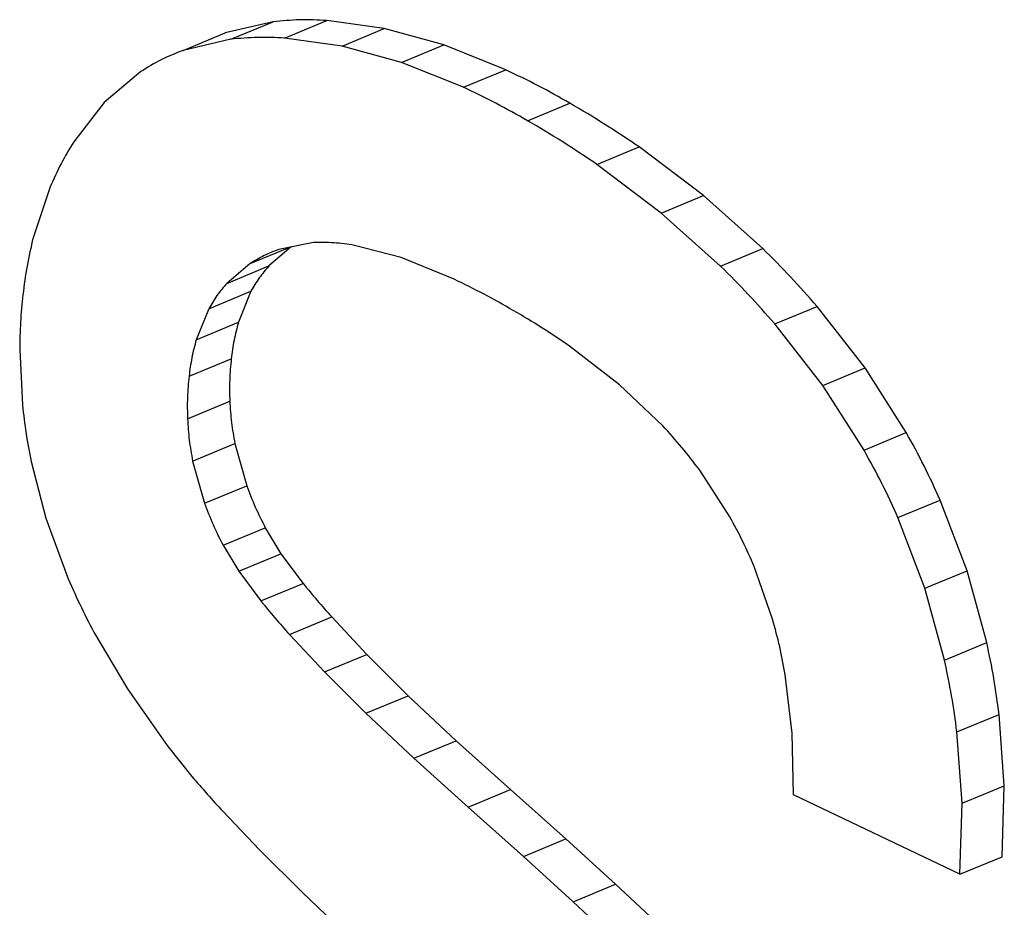
# Model space of a CAD drawing. Units: inches. Extents: x -418 to -29, y 85 to 371.
# Drawn here: x -147 to -146, y 246 to 247 of the extents above; entities that cross this region are included whole.
import ezdxf

# ---------------------------------------------------------------- set-up
doc = ezdxf.new("R2010")
doc.units = ezdxf.units.IN

# ---------------------------------------------------------------- blocks, each defined once
blk = doc.blocks.new('TOP__120', base_point=(-265.48811, 263.69624))
at = {"color": 4, "linetype": 'Continuous'}
for p, q in [((-146.54857, 246.5353), (-146.55991, 246.53265)), ((-146.54588, 246.53143), (-146.53588, 246.53558)), ((-146.52227, 246.53369), (-146.53588, 246.53558)), ((-146.56992, 246.5285), (-146.55991, 246.53265)), ((-146.50815, 246.52981), (-146.52227, 246.53369)), ((-146.55857, 246.53115), (-146.56992, 246.5285)), ((-146.53227, 246.52954), (-146.54588, 246.53143)), ((-146.4935, 246.52392), (-146.50815, 246.52981)), ((-146.51815, 246.52565), (-146.53227, 246.52954)), ((-146.50351, 246.51977), (-146.51815, 246.52565)), ((-146.57991, 246.52349), (-146.58857, 246.51614)), ((-146.58857, 246.51614), (-146.59577, 246.50687)), ((-146.48833, 246.51186), (-146.47832, 246.51602)), ((-146.44666, 246.49415), (-146.4619, 246.50564)), ((-146.45667, 246.49), (-146.4719, 246.50148)), ((-146.60138, 246.49621), (-146.60541, 246.48414)), ((-146.43263, 246.48157), (-146.44666, 246.49415)), ((-146.44263, 246.47742), (-146.45667, 246.49)), ((-146.54427, 246.48197), (-146.54956, 246.47749)), ((-146.539, 246.48299), (-146.5472, 246.4814)), ((-146.51825, 246.47945), (-146.52935, 246.48234)), ((-146.50571, 246.47431), (-146.51825, 246.47945)), ((-146.55403, 246.47803), (-146.55957, 246.47334)), ((-146.55382, 246.47148), (-146.55679, 246.46415)), ((-146.56382, 246.46733), (-146.5668, 246.46)), ((-146.42979, 246.46373), (-146.41979, 246.46788)), ((-146.40839, 246.4533), (-146.41979, 246.46788)), ((-146.41839, 246.44915), (-146.42979, 246.46373)), ((-146.60859, 246.45764), (-146.60793, 246.44448)), ((-146.46657, 246.44934), (-146.47838, 246.45847)), ((-146.56849, 246.45135), (-146.55849, 246.4555)), ((-146.39866, 246.43801), (-146.40839, 246.4533)), ((-146.4563, 246.43956), (-146.46657, 246.44934)), ((-146.40867, 246.43386), (-146.41839, 246.44915)), ((-146.56764, 246.43125), (-146.55764, 246.43541)), ((-146.55764, 246.43541), (-146.55484, 246.42541)), ((-146.60587, 246.43118), (-146.60242, 246.41775)), ((-146.56764, 246.43125), (-146.56484, 246.42126)), ((-146.4404, 246.41802), (-146.44758, 246.42912)), ((-146.56484, 246.42126), (-146.55484, 246.42541)), ((-146.38426, 246.40529), (-146.39062, 246.42201)), ((-146.39426, 246.40114), (-146.40062, 246.41785)), ((-146.60242, 246.41775), (-146.59745, 246.40421)), ((-146.56044, 246.4113), (-146.55043, 246.41545)), ((-146.55043, 246.41545), (-146.54672, 246.40932)), ((-146.56044, 246.4113), (-146.55672, 246.40517)), ((-146.55672, 246.40517), (-146.54672, 246.40932)), ((-146.54672, 246.40932), (-146.54148, 246.40228)), ((-146.43032, 246.39379), (-146.43468, 246.40625)), ((-146.55672, 246.40517), (-146.55148, 246.39813)), ((-146.3796, 246.38825), (-146.38426, 246.40529)), ((-146.55148, 246.39813), (-146.54148, 246.40228)), ((-146.38961, 246.3841), (-146.39426, 246.40114)), ((-146.53471, 246.39433), (-146.52641, 246.38546)), ((-146.59102, 246.39073), (-146.5831, 246.3773)), ((-146.54471, 246.39017), (-146.53641, 246.38131)), ((-146.52641, 246.38546), (-146.51659, 246.37569)), ((-146.53641, 246.38131), (-146.52659, 246.37153)), ((-146.42565, 246.36678), (-146.42731, 246.38063)), ((-146.5831, 246.3773), (-146.57369, 246.3639)), ((-146.51659, 246.37569), (-146.50524, 246.36501)), ((-146.52659, 246.37153), (-146.51524, 246.36086)), ((-146.37545, 246.35436), (-146.37667, 246.37127)), ((-146.42534, 246.35223), (-146.42565, 246.36678)), ((-146.38545, 246.35021), (-146.38667, 246.36712)), ((-146.50524, 246.36501), (-146.49236, 246.35343)), ((-146.57369, 246.3639), (-146.5678, 246.35655)), ((-146.51524, 246.36086), (-146.50237, 246.34927)), ((-146.4793, 246.34179), (-146.49236, 246.35343)), ((-146.37594, 246.33754), (-146.37545, 246.35436)), ((-146.38595, 246.33339), (-146.42534, 246.35223)), ((-146.56051, 246.34832), (-146.55181, 246.33918)), ((-146.4893, 246.33764), (-146.50237, 246.34927)), ((-146.38595, 246.33339), (-146.38545, 246.35021)), ((-146.4675, 246.33104), (-146.4793, 246.34179)), ((-146.55181, 246.33918), (-146.54171, 246.32916)), ((-146.4775, 246.32689), (-146.4893, 246.33764)), ((-146.38595, 246.33339), (-146.37594, 246.33754)), ((-146.45695, 246.32117), (-146.4675, 246.33104)), ((-146.54171, 246.32916), (-146.53022, 246.31824)), ((-146.46695, 246.31702), (-146.4775, 246.32689))]:
    blk.add_line(p, q, dxfattribs=at)
at = {"color": 2, "linetype": 'Continuous'}
for p, q in [((-146.55857, 246.53115), (-146.54857, 246.5353)), ((-146.53227, 246.52954), (-146.52227, 246.53369)), ((-146.51815, 246.52565), (-146.50815, 246.52981)), ((-146.50351, 246.51977), (-146.4935, 246.52392)), ((-146.4719, 246.50148), (-146.4619, 246.50564)), ((-146.45667, 246.49), (-146.44666, 246.49415)), ((-146.55403, 246.47803), (-146.54477, 246.48187)), ((-146.44263, 246.47742), (-146.43263, 246.48157)), ((-146.55957, 246.47334), (-146.54956, 246.47749)), ((-146.56382, 246.46733), (-146.55382, 246.47148)), ((-146.5668, 246.46), (-146.55679, 246.46415)), ((-146.41839, 246.44915), (-146.40839, 246.4533)), ((-146.56885, 246.44128), (-146.55885, 246.44543)), ((-146.40867, 246.43386), (-146.39866, 246.43801)), ((-146.40062, 246.41785), (-146.39062, 246.42201)), ((-146.39426, 246.40114), (-146.38426, 246.40529)), ((-146.54471, 246.39017), (-146.53471, 246.39433)), ((-146.38961, 246.3841), (-146.3796, 246.38825)), ((-146.53641, 246.38131), (-146.52641, 246.38546)), ((-146.52659, 246.37153), (-146.51659, 246.37569)), ((-146.38667, 246.36712), (-146.37667, 246.37127)), ((-146.51524, 246.36086), (-146.50524, 246.36501)), ((-146.50237, 246.34927), (-146.49236, 246.35343)), ((-146.38545, 246.35021), (-146.37545, 246.35436)), ((-146.4893, 246.33764), (-146.4793, 246.34179)), ((-146.4775, 246.32689), (-146.4675, 246.33104))]:
    blk.add_line(p, q, dxfattribs=at)
at = {"color": 4, "linetype": 'Continuous'}
for points, knots in [([(-146.53588, 246.53558), (-146.538, 246.53569), (-146.54224, 246.53589), (-146.54646, 246.5355), (-146.54857, 246.5353)], [0, 0, 0, 0, 0.00635277, 0.01270553, 0.01270553, 0.01270553, 0.01270553]), ([(-146.54588, 246.53143), (-146.548, 246.53154), (-146.55224, 246.53174), (-146.55646, 246.53135), (-146.55857, 246.53115)], [0, 0, 0, 0, 0.00635277, 0.01270554, 0.01270554, 0.01270554, 0.01270554]), ([(-146.56992, 246.5285), (-146.57166, 246.52782), (-146.57514, 246.52645), (-146.57832, 246.52448), (-146.57991, 246.52349)], [0, 0, 0, 0, 0.00560158, 0.01120315, 0.01120315, 0.01120315, 0.01120315]), ([(-146.47832, 246.51601), (-146.48081, 246.51742), (-146.48578, 246.52023), (-146.49093, 246.52269), (-146.4935, 246.52392)], [0, 0, 0, 0, 0.00856012, 0.01712023, 0.01712023, 0.01712023, 0.01712023]), ([(-146.48833, 246.51186), (-146.49081, 246.51327), (-146.49578, 246.51607), (-146.50093, 246.51854), (-146.50351, 246.51977)], [0, 0, 0, 0, 0.00856011, 0.01712023, 0.01712023, 0.01712023, 0.01712023]), ([(-146.59577, 246.50687), (-146.59682, 246.50515), (-146.59892, 246.50172), (-146.60056, 246.49804), (-146.60138, 246.49621)], [0, 0, 0, 0, 0.00603279, 0.01206559, 0.01206559, 0.01206559, 0.01206559]), ([(-146.60541, 246.48414), (-146.60593, 246.48191), (-146.60696, 246.47746), (-146.60754, 246.47293), (-146.60783, 246.47066)], [0, 0, 0, 0, 0.00685081, 0.01370162, 0.01370162, 0.01370162, 0.01370162]), ([(-146.5472, 246.4814), (-146.54838, 246.48094), (-146.55076, 246.48001), (-146.55294, 246.47869), (-146.55403, 246.47803)], [0, 0, 0, 0, 0.003814105, 0.007628211, 0.007628211, 0.007628211, 0.007628211]), ([(-146.52935, 246.48234), (-146.53095, 246.48258), (-146.53415, 246.48307), (-146.53738, 246.48302), (-146.539, 246.48299)], [0, 0, 0, 0, 0.004843547, 0.009687092, 0.009687092, 0.009687092, 0.009687092]), ([(-146.41979, 246.46788), (-146.42185, 246.47023), (-146.42598, 246.47493), (-146.43041, 246.47936), (-146.43263, 246.48157)], [0, 0, 0, 0, 0.00938622, 0.01877244, 0.01877244, 0.01877244, 0.01877244]), ([(-146.54956, 246.47749), (-146.55036, 246.47655), (-146.55197, 246.47468), (-146.5532, 246.47254), (-146.55382, 246.47148)], [0, 0, 0, 0, 0.003690042, 0.007380087, 0.007380087, 0.007380087, 0.007380087]), ([(-146.42979, 246.46373), (-146.43186, 246.46608), (-146.43599, 246.47078), (-146.44041, 246.47521), (-146.44263, 246.47742)], [0, 0, 0, 0, 0.00938621, 0.01877242, 0.01877242, 0.01877242, 0.01877242]), ([(-146.55957, 246.47334), (-146.56037, 246.4724), (-146.56197, 246.47053), (-146.5632, 246.46839), (-146.56382, 246.46733)], [0, 0, 0, 0, 0.003690046, 0.007380093, 0.007380093, 0.007380093, 0.007380093]), ([(-146.60783, 246.47066), (-146.60805, 246.4685), (-146.60848, 246.46417), (-146.60855, 246.45982), (-146.60859, 246.45764)], [0, 0, 0, 0, 0.00652115, 0.01304231, 0.01304231, 0.01304231, 0.01304231]), ([(-146.55679, 246.46415), (-146.55717, 246.46273), (-146.55792, 246.45988), (-146.5583, 246.45696), (-146.55849, 246.4555)], [0, 0, 0, 0, 0.004408246, 0.008816493, 0.008816493, 0.008816493, 0.008816493]), ([(-146.5668, 246.46), (-146.56717, 246.45857), (-146.56792, 246.45573), (-146.5683, 246.45281), (-146.56849, 246.45135)], [0, 0, 0, 0, 0.004408258, 0.008816516, 0.008816516, 0.008816516, 0.008816516]), ([(-146.55849, 246.4555), (-146.55865, 246.45383), (-146.55896, 246.45048), (-146.55889, 246.44712), (-146.55885, 246.44543)], [0, 0, 0, 0, 0.00504183, 0.01008366, 0.01008366, 0.01008366, 0.01008366]), ([(-146.56849, 246.45135), (-146.56865, 246.44968), (-146.56897, 246.44633), (-146.56889, 246.44296), (-146.56885, 246.44128)], [0, 0, 0, 0, 0.00504185, 0.0100837, 0.0100837, 0.0100837, 0.0100837]), ([(-146.60793, 246.44448), (-146.60767, 246.44225), (-146.60716, 246.43779), (-146.6063, 246.43338), (-146.60587, 246.43118)], [0, 0, 0, 0, 0.00673191, 0.01346382, 0.01346382, 0.01346382, 0.01346382]), ([(-146.55885, 246.44543), (-146.55875, 246.44375), (-146.55854, 246.44039), (-146.55794, 246.43707), (-146.55764, 246.43541)], [0, 0, 0, 0, 0.00505441, 0.01010882, 0.01010882, 0.01010882, 0.01010882]), ([(-146.56885, 246.44128), (-146.56875, 246.4396), (-146.56854, 246.43623), (-146.56794, 246.43291), (-146.56764, 246.43125)], [0, 0, 0, 0, 0.00505443, 0.01010887, 0.01010887, 0.01010887, 0.01010887]), ([(-146.44758, 246.42912), (-146.44896, 246.43092), (-146.45171, 246.43453), (-146.45477, 246.43788), (-146.4563, 246.43956)], [0, 0, 0, 0, 0.00680503, 0.01361005, 0.01361005, 0.01361005, 0.01361005]), ([(-146.42731, 246.38063), (-146.42772, 246.38285), (-146.42855, 246.38727), (-146.42973, 246.39162), (-146.43032, 246.39379)], [0, 0, 0, 0, 0.00674994, 0.01349988, 0.01349988, 0.01349988, 0.01349988]), ([(-146.37667, 246.37127), (-146.37705, 246.37412), (-146.37783, 246.37981), (-146.37901, 246.38544), (-146.3796, 246.38825)], [0, 0, 0, 0, 0.00861812, 0.01723625, 0.01723625, 0.01723625, 0.01723625]), ([(-146.38667, 246.36712), (-146.38706, 246.36997), (-146.38783, 246.37566), (-146.38901, 246.38129), (-146.38961, 246.3841)], [0, 0, 0, 0, 0.00861811, 0.01723621, 0.01723621, 0.01723621, 0.01723621])]:
    blk.add_open_spline(points, degree=3, knots=knots, dxfattribs=at)
for points in [[(-146.4619, 246.50564), (-146.46458, 246.50745), (-146.46995, 246.51107), (-146.47553, 246.51437), (-146.47832, 246.51601)], [(-146.4719, 246.50149), (-146.47459, 246.5033), (-146.47996, 246.50692), (-146.48554, 246.51022), (-146.48833, 246.51186)], [(-146.49173, 246.46694), (-146.49402, 246.46824), (-146.49861, 246.47085), (-146.50334, 246.47316), (-146.50571, 246.47431)], [(-146.47838, 246.45847), (-146.48056, 246.45995), (-146.48492, 246.46292), (-146.48946, 246.4656), (-146.49173, 246.46694)], [(-146.39062, 246.42201), (-146.39186, 246.42473), (-146.39433, 246.43016), (-146.39722, 246.4354), (-146.39866, 246.43801)], [(-146.40062, 246.41785), (-146.40186, 246.42057), (-146.40434, 246.42601), (-146.40722, 246.43124), (-146.40867, 246.43386)], [(-146.55484, 246.42541), (-146.55419, 246.42372), (-146.55289, 246.42032), (-146.55125, 246.41708), (-146.55043, 246.41545)], [(-146.56484, 246.42126), (-146.56419, 246.41957), (-146.56289, 246.41617), (-146.56125, 246.41292), (-146.56044, 246.4113)], [(-146.43468, 246.40625), (-146.43555, 246.40825), (-146.43729, 246.41226), (-146.43937, 246.4161), (-146.4404, 246.41802)], [(-146.59745, 246.40421), (-146.59646, 246.40193), (-146.59446, 246.39736), (-146.59217, 246.39294), (-146.59102, 246.39073)], [(-146.54148, 246.40228), (-146.54038, 246.40093), (-146.53818, 246.39823), (-146.53586, 246.39563), (-146.53471, 246.39433)], [(-146.55148, 246.39813), (-146.55038, 246.39678), (-146.54818, 246.39408), (-146.54587, 246.39148), (-146.54471, 246.39017)], [(-146.5678, 246.35655), (-146.56661, 246.35516), (-146.56422, 246.35238), (-146.56174, 246.34967), (-146.56051, 246.34831)]]:
    blk.add_open_spline(points, degree=3, dxfattribs=at)
blk = doc.blocks.new('TOP__122', base_point=(-223.74662, 227.83658))
blk.add_blockref('TOP__120', (-265.48811, 263.69624))
blk = doc.blocks.new('TOP__242', base_point=(-265.48811, 263.69624))
at = {"color": 4, "linetype": 'Continuous'}
for p, q in [((-146.54857, 246.5353), (-146.55991, 246.53265)), ((-146.54588, 246.53143), (-146.53588, 246.53558)), ((-146.52227, 246.53369), (-146.53588, 246.53558)), ((-146.56992, 246.5285), (-146.55991, 246.53265)), ((-146.50815, 246.52981), (-146.52227, 246.53369)), ((-146.55857, 246.53115), (-146.56992, 246.5285)), ((-146.53227, 246.52954), (-146.54588, 246.53143)), ((-146.4935, 246.52392), (-146.50815, 246.52981)), ((-146.51815, 246.52565), (-146.53227, 246.52954)), ((-146.50351, 246.51977), (-146.51815, 246.52565)), ((-146.57991, 246.52349), (-146.58857, 246.51614)), ((-146.58857, 246.51614), (-146.59577, 246.50687)), ((-146.48833, 246.51186), (-146.47832, 246.51602)), ((-146.44666, 246.49415), (-146.4619, 246.50564)), ((-146.45667, 246.49), (-146.4719, 246.50148)), ((-146.60138, 246.49621), (-146.60541, 246.48414)), ((-146.43263, 246.48157), (-146.44666, 246.49415)), ((-146.44263, 246.47742), (-146.45667, 246.49)), ((-146.54427, 246.48197), (-146.54956, 246.47749)), ((-146.539, 246.48299), (-146.5472, 246.4814)), ((-146.51825, 246.47945), (-146.52935, 246.48234)), ((-146.50571, 246.47431), (-146.51825, 246.47945)), ((-146.55403, 246.47803), (-146.55957, 246.47334)), ((-146.55382, 246.47148), (-146.55679, 246.46415)), ((-146.56382, 246.46733), (-146.5668, 246.46)), ((-146.42979, 246.46373), (-146.41979, 246.46788)), ((-146.40839, 246.4533), (-146.41979, 246.46788)), ((-146.41839, 246.44915), (-146.42979, 246.46373)), ((-146.60859, 246.45764), (-146.60793, 246.44448)), ((-146.46657, 246.44934), (-146.47838, 246.45847)), ((-146.56849, 246.45135), (-146.55849, 246.4555)), ((-146.39866, 246.43801), (-146.40839, 246.4533)), ((-146.4563, 246.43956), (-146.46657, 246.44934)), ((-146.40867, 246.43386), (-146.41839, 246.44915)), ((-146.56764, 246.43125), (-146.55764, 246.43541)), ((-146.55764, 246.43541), (-146.55484, 246.42541)), ((-146.60587, 246.43118), (-146.60242, 246.41775)), ((-146.56764, 246.43125), (-146.56484, 246.42126)), ((-146.4404, 246.41802), (-146.44758, 246.42912)), ((-146.56484, 246.42126), (-146.55484, 246.42541)), ((-146.38426, 246.40529), (-146.39062, 246.42201)), ((-146.39426, 246.40114), (-146.40062, 246.41785)), ((-146.60242, 246.41775), (-146.59745, 246.40421)), ((-146.56044, 246.4113), (-146.55043, 246.41545)), ((-146.55043, 246.41545), (-146.54672, 246.40932)), ((-146.56044, 246.4113), (-146.55672, 246.40517)), ((-146.55672, 246.40517), (-146.54672, 246.40932)), ((-146.54672, 246.40932), (-146.54148, 246.40228)), ((-146.43032, 246.39379), (-146.43468, 246.40625)), ((-146.55672, 246.40517), (-146.55148, 246.39813)), ((-146.3796, 246.38825), (-146.38426, 246.40529)), ((-146.55148, 246.39813), (-146.54148, 246.40228)), ((-146.38961, 246.3841), (-146.39426, 246.40114)), ((-146.53471, 246.39433), (-146.52641, 246.38546)), ((-146.59102, 246.39073), (-146.5831, 246.3773)), ((-146.54471, 246.39017), (-146.53641, 246.38131)), ((-146.52641, 246.38546), (-146.51659, 246.37569)), ((-146.53641, 246.38131), (-146.52659, 246.37153)), ((-146.42565, 246.36678), (-146.42731, 246.38063)), ((-146.5831, 246.3773), (-146.57369, 246.3639)), ((-146.51659, 246.37569), (-146.50524, 246.36501)), ((-146.52659, 246.37153), (-146.51524, 246.36086)), ((-146.37545, 246.35436), (-146.37667, 246.37127)), ((-146.42534, 246.35223), (-146.42565, 246.36678)), ((-146.38545, 246.35021), (-146.38667, 246.36712)), ((-146.50524, 246.36501), (-146.49236, 246.35343)), ((-146.57369, 246.3639), (-146.5678, 246.35655)), ((-146.51524, 246.36086), (-146.50237, 246.34927)), ((-146.4793, 246.34179), (-146.49236, 246.35343)), ((-146.37594, 246.33754), (-146.37545, 246.35436)), ((-146.38595, 246.33339), (-146.42534, 246.35223)), ((-146.56051, 246.34832), (-146.55181, 246.33918)), ((-146.4893, 246.33764), (-146.50237, 246.34927)), ((-146.38595, 246.33339), (-146.38545, 246.35021)), ((-146.4675, 246.33104), (-146.4793, 246.34179)), ((-146.55181, 246.33918), (-146.54171, 246.32916)), ((-146.4775, 246.32689), (-146.4893, 246.33764)), ((-146.38595, 246.33339), (-146.37594, 246.33754)), ((-146.45695, 246.32117), (-146.4675, 246.33104)), ((-146.54171, 246.32916), (-146.53022, 246.31824)), ((-146.46695, 246.31702), (-146.4775, 246.32689))]:
    blk.add_line(p, q, dxfattribs=at)
at = {"color": 2, "linetype": 'Continuous'}
for p, q in [((-146.55857, 246.53115), (-146.54857, 246.5353)), ((-146.53227, 246.52954), (-146.52227, 246.53369)), ((-146.51815, 246.52565), (-146.50815, 246.52981)), ((-146.50351, 246.51977), (-146.4935, 246.52392)), ((-146.4719, 246.50148), (-146.4619, 246.50564)), ((-146.45667, 246.49), (-146.44666, 246.49415)), ((-146.55403, 246.47803), (-146.54477, 246.48187)), ((-146.44263, 246.47742), (-146.43263, 246.48157)), ((-146.55957, 246.47334), (-146.54956, 246.47749)), ((-146.56382, 246.46733), (-146.55382, 246.47148)), ((-146.5668, 246.46), (-146.55679, 246.46415)), ((-146.41839, 246.44915), (-146.40839, 246.4533)), ((-146.56885, 246.44128), (-146.55885, 246.44543)), ((-146.40867, 246.43386), (-146.39866, 246.43801)), ((-146.40062, 246.41785), (-146.39062, 246.42201)), ((-146.39426, 246.40114), (-146.38426, 246.40529)), ((-146.54471, 246.39017), (-146.53471, 246.39433)), ((-146.38961, 246.3841), (-146.3796, 246.38825)), ((-146.53641, 246.38131), (-146.52641, 246.38546)), ((-146.52659, 246.37153), (-146.51659, 246.37569)), ((-146.38667, 246.36712), (-146.37667, 246.37127)), ((-146.51524, 246.36086), (-146.50524, 246.36501)), ((-146.50237, 246.34927), (-146.49236, 246.35343)), ((-146.38545, 246.35021), (-146.37545, 246.35436)), ((-146.4893, 246.33764), (-146.4793, 246.34179)), ((-146.4775, 246.32689), (-146.4675, 246.33104))]:
    blk.add_line(p, q, dxfattribs=at)
at = {"color": 4, "linetype": 'Continuous'}
for points, knots in [([(-146.53588, 246.53558), (-146.538, 246.53569), (-146.54224, 246.53589), (-146.54646, 246.5355), (-146.54857, 246.5353)], [0, 0, 0, 0, 0.00635277, 0.01270553, 0.01270553, 0.01270553, 0.01270553]), ([(-146.54588, 246.53143), (-146.548, 246.53154), (-146.55224, 246.53174), (-146.55646, 246.53135), (-146.55857, 246.53115)], [0, 0, 0, 0, 0.00635277, 0.01270554, 0.01270554, 0.01270554, 0.01270554]), ([(-146.56992, 246.5285), (-146.57166, 246.52782), (-146.57514, 246.52645), (-146.57832, 246.52448), (-146.57991, 246.52349)], [0, 0, 0, 0, 0.00560158, 0.01120315, 0.01120315, 0.01120315, 0.01120315]), ([(-146.47832, 246.51601), (-146.48081, 246.51742), (-146.48578, 246.52023), (-146.49093, 246.52269), (-146.4935, 246.52392)], [0, 0, 0, 0, 0.00856012, 0.01712023, 0.01712023, 0.01712023, 0.01712023]), ([(-146.48833, 246.51186), (-146.49081, 246.51327), (-146.49578, 246.51607), (-146.50093, 246.51854), (-146.50351, 246.51977)], [0, 0, 0, 0, 0.00856011, 0.01712023, 0.01712023, 0.01712023, 0.01712023]), ([(-146.59577, 246.50687), (-146.59682, 246.50515), (-146.59892, 246.50172), (-146.60056, 246.49804), (-146.60138, 246.49621)], [0, 0, 0, 0, 0.00603279, 0.01206559, 0.01206559, 0.01206559, 0.01206559]), ([(-146.60541, 246.48414), (-146.60593, 246.48191), (-146.60696, 246.47746), (-146.60754, 246.47293), (-146.60783, 246.47066)], [0, 0, 0, 0, 0.00685081, 0.01370162, 0.01370162, 0.01370162, 0.01370162]), ([(-146.5472, 246.4814), (-146.54838, 246.48094), (-146.55076, 246.48001), (-146.55294, 246.47869), (-146.55403, 246.47803)], [0, 0, 0, 0, 0.003814105, 0.007628211, 0.007628211, 0.007628211, 0.007628211]), ([(-146.52935, 246.48234), (-146.53095, 246.48258), (-146.53415, 246.48307), (-146.53738, 246.48302), (-146.539, 246.48299)], [0, 0, 0, 0, 0.004843547, 0.009687092, 0.009687092, 0.009687092, 0.009687092]), ([(-146.41979, 246.46788), (-146.42185, 246.47023), (-146.42598, 246.47493), (-146.43041, 246.47936), (-146.43263, 246.48157)], [0, 0, 0, 0, 0.00938622, 0.01877244, 0.01877244, 0.01877244, 0.01877244]), ([(-146.54956, 246.47749), (-146.55036, 246.47655), (-146.55197, 246.47468), (-146.5532, 246.47254), (-146.55382, 246.47148)], [0, 0, 0, 0, 0.003690042, 0.007380087, 0.007380087, 0.007380087, 0.007380087]), ([(-146.42979, 246.46373), (-146.43186, 246.46608), (-146.43599, 246.47078), (-146.44041, 246.47521), (-146.44263, 246.47742)], [0, 0, 0, 0, 0.00938621, 0.01877242, 0.01877242, 0.01877242, 0.01877242]), ([(-146.55957, 246.47334), (-146.56037, 246.4724), (-146.56197, 246.47053), (-146.5632, 246.46839), (-146.56382, 246.46733)], [0, 0, 0, 0, 0.003690046, 0.007380093, 0.007380093, 0.007380093, 0.007380093]), ([(-146.60783, 246.47066), (-146.60805, 246.4685), (-146.60848, 246.46417), (-146.60855, 246.45982), (-146.60859, 246.45764)], [0, 0, 0, 0, 0.00652115, 0.01304231, 0.01304231, 0.01304231, 0.01304231]), ([(-146.55679, 246.46415), (-146.55717, 246.46273), (-146.55792, 246.45988), (-146.5583, 246.45696), (-146.55849, 246.4555)], [0, 0, 0, 0, 0.004408246, 0.008816493, 0.008816493, 0.008816493, 0.008816493]), ([(-146.5668, 246.46), (-146.56717, 246.45857), (-146.56792, 246.45573), (-146.5683, 246.45281), (-146.56849, 246.45135)], [0, 0, 0, 0, 0.004408258, 0.008816516, 0.008816516, 0.008816516, 0.008816516]), ([(-146.55849, 246.4555), (-146.55865, 246.45383), (-146.55896, 246.45048), (-146.55889, 246.44712), (-146.55885, 246.44543)], [0, 0, 0, 0, 0.00504183, 0.01008366, 0.01008366, 0.01008366, 0.01008366]), ([(-146.56849, 246.45135), (-146.56865, 246.44968), (-146.56897, 246.44633), (-146.56889, 246.44296), (-146.56885, 246.44128)], [0, 0, 0, 0, 0.00504185, 0.0100837, 0.0100837, 0.0100837, 0.0100837]), ([(-146.60793, 246.44448), (-146.60767, 246.44225), (-146.60716, 246.43779), (-146.6063, 246.43338), (-146.60587, 246.43118)], [0, 0, 0, 0, 0.00673191, 0.01346382, 0.01346382, 0.01346382, 0.01346382]), ([(-146.55885, 246.44543), (-146.55875, 246.44375), (-146.55854, 246.44039), (-146.55794, 246.43707), (-146.55764, 246.43541)], [0, 0, 0, 0, 0.00505441, 0.01010882, 0.01010882, 0.01010882, 0.01010882]), ([(-146.56885, 246.44128), (-146.56875, 246.4396), (-146.56854, 246.43623), (-146.56794, 246.43291), (-146.56764, 246.43125)], [0, 0, 0, 0, 0.00505443, 0.01010887, 0.01010887, 0.01010887, 0.01010887]), ([(-146.44758, 246.42912), (-146.44896, 246.43092), (-146.45171, 246.43453), (-146.45477, 246.43788), (-146.4563, 246.43956)], [0, 0, 0, 0, 0.00680503, 0.01361005, 0.01361005, 0.01361005, 0.01361005]), ([(-146.42731, 246.38063), (-146.42772, 246.38285), (-146.42855, 246.38727), (-146.42973, 246.39162), (-146.43032, 246.39379)], [0, 0, 0, 0, 0.00674994, 0.01349988, 0.01349988, 0.01349988, 0.01349988]), ([(-146.37667, 246.37127), (-146.37705, 246.37412), (-146.37783, 246.37981), (-146.37901, 246.38544), (-146.3796, 246.38825)], [0, 0, 0, 0, 0.00861812, 0.01723625, 0.01723625, 0.01723625, 0.01723625]), ([(-146.38667, 246.36712), (-146.38706, 246.36997), (-146.38783, 246.37566), (-146.38901, 246.38129), (-146.38961, 246.3841)], [0, 0, 0, 0, 0.00861811, 0.01723621, 0.01723621, 0.01723621, 0.01723621])]:
    blk.add_open_spline(points, degree=3, knots=knots, dxfattribs=at)
for points in [[(-146.4619, 246.50564), (-146.46458, 246.50745), (-146.46995, 246.51107), (-146.47553, 246.51437), (-146.47832, 246.51601)], [(-146.4719, 246.50149), (-146.47459, 246.5033), (-146.47996, 246.50692), (-146.48554, 246.51022), (-146.48833, 246.51186)], [(-146.49173, 246.46694), (-146.49402, 246.46824), (-146.49861, 246.47085), (-146.50334, 246.47316), (-146.50571, 246.47431)], [(-146.47838, 246.45847), (-146.48056, 246.45995), (-146.48492, 246.46292), (-146.48946, 246.4656), (-146.49173, 246.46694)], [(-146.39062, 246.42201), (-146.39186, 246.42473), (-146.39433, 246.43016), (-146.39722, 246.4354), (-146.39866, 246.43801)], [(-146.40062, 246.41785), (-146.40186, 246.42057), (-146.40434, 246.42601), (-146.40722, 246.43124), (-146.40867, 246.43386)], [(-146.55484, 246.42541), (-146.55419, 246.42372), (-146.55289, 246.42032), (-146.55125, 246.41708), (-146.55043, 246.41545)], [(-146.56484, 246.42126), (-146.56419, 246.41957), (-146.56289, 246.41617), (-146.56125, 246.41292), (-146.56044, 246.4113)], [(-146.43468, 246.40625), (-146.43555, 246.40825), (-146.43729, 246.41226), (-146.43937, 246.4161), (-146.4404, 246.41802)], [(-146.59745, 246.40421), (-146.59646, 246.40193), (-146.59446, 246.39736), (-146.59217, 246.39294), (-146.59102, 246.39073)], [(-146.54148, 246.40228), (-146.54038, 246.40093), (-146.53818, 246.39823), (-146.53586, 246.39563), (-146.53471, 246.39433)], [(-146.55148, 246.39813), (-146.55038, 246.39678), (-146.54818, 246.39408), (-146.54587, 246.39148), (-146.54471, 246.39017)], [(-146.5678, 246.35655), (-146.56661, 246.35516), (-146.56422, 246.35238), (-146.56174, 246.34967), (-146.56051, 246.34831)]]:
    blk.add_open_spline(points, degree=3, dxfattribs=at)
blk = doc.blocks.new('TOP__244', base_point=(-223.74662, 227.83658))
blk.add_blockref('TOP__242', (-265.48811, 263.69624))

msp = doc.modelspace()

# ---------------------------------------------------------------- block references
for name in ['TOP__122', 'TOP__244']:
    msp.add_blockref(name, (-223.74662, 227.83658))

doc.saveas('drawing.dxf')
